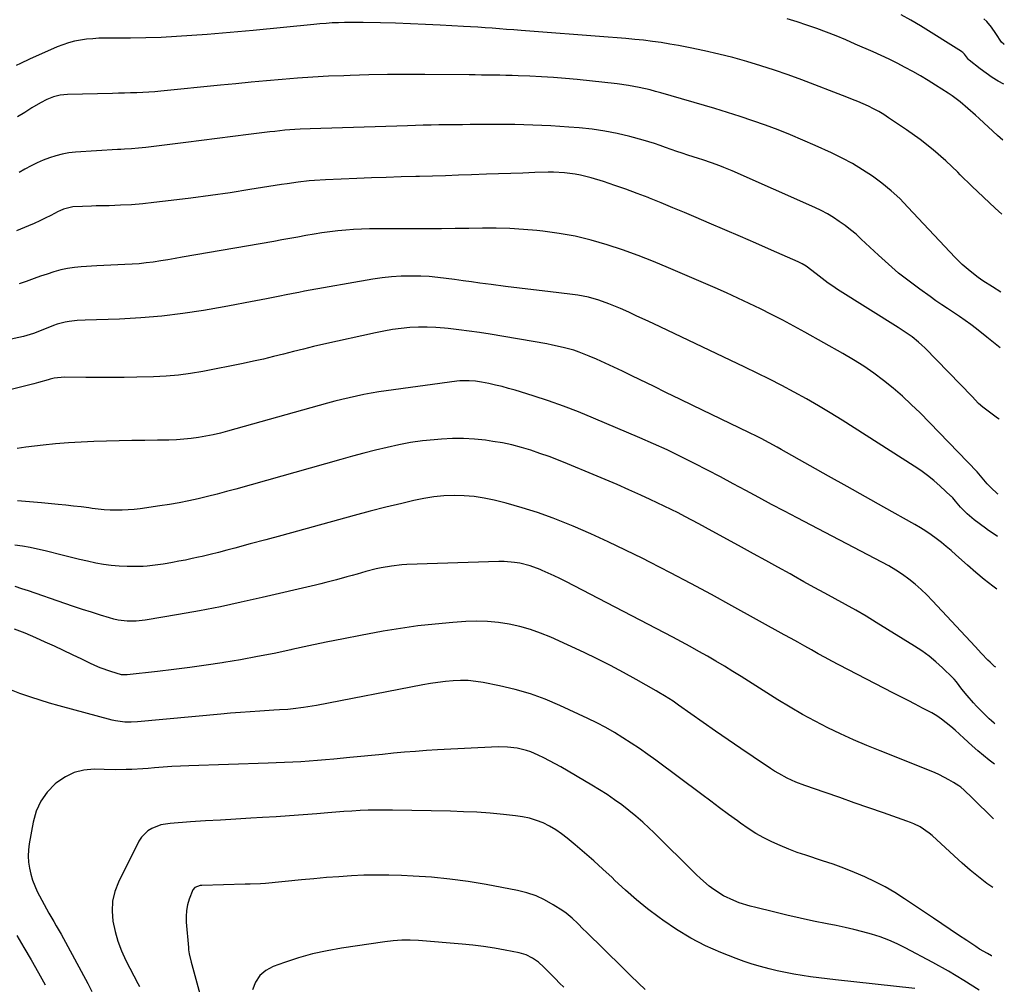
# Model space of a CAD drawing. Units: inches. Extents: x 1880252 to 1885571, y 453876 to 459190.
# Drawn here: x 1885128 to 1885552, y 457177 to 457593 of the extents above; entities that cross this region are included whole.
import ezdxf

# ---------------------------------------------------------------- set-up
doc = ezdxf.new("R2010")
doc.units = ezdxf.units.IN
doc.header["$MEASUREMENT"] = 0
doc.layers.add('7', color=7, linetype='Continuous')
doc.layers.add('8', color=7, linetype='Continuous')

msp = doc.modelspace()

# ---------------------------------------------------------------- linework, layer by layer
at = {"layer": '7', "color": 18}
for points in [[(1885550.68, 457509.17, 1836), (1885547.79, 457511.75, 1836), (1885542.67, 457516.45, 1836), (1885537.65, 457521.25, 1836), (1885532.7, 457526.14, 1836), (1885531.68, 457527.17, 1836), (1885526.48, 457532.11, 1836), (1885521.1, 457536.84, 1836), (1885515.45, 457541.25, 1836), (1885509.62, 457545.44, 1836), (1885501.86, 457550.68, 1836), (1885499.75, 457552.03, 1836), (1885497.6, 457553.31, 1836), (1885495.4, 457554.49, 1836), (1885493.15, 457555.61, 1836), (1885490.87, 457556.64, 1836), (1885488.57, 457557.65, 1836), (1885486.25, 457558.6, 1836), (1885483.92, 457559.52, 1836), (1885464.51, 457566.97, 1836), (1885458.64, 457569.13, 1836), (1885452.73, 457571.2, 1836), (1885446.77, 457573.11, 1836), (1885440.78, 457574.92, 1836), (1885434.74, 457576.57, 1836), (1885428.68, 457578.12, 1836), (1885422.58, 457579.5, 1836), (1885416.45, 457580.77, 1836), (1885411.4, 457581.75, 1836), (1885407.65, 457582.43, 1836), (1885403.89, 457583.05, 1836), (1885400.11, 457583.58, 1836), (1885396.33, 457584.04, 1836), (1885392.53, 457584.44, 1836), (1885388.74, 457584.81, 1836), (1885384.94, 457585.15, 1836), (1885381.14, 457585.45, 1836), (1885343.54, 457588.29, 1836), (1885340.44, 457588.53, 1836), (1885337.35, 457588.76, 1836), (1885334.25, 457588.99, 1836), (1885331.15, 457589.22, 1836), (1885328.05, 457589.45, 1836), (1885324.95, 457589.65, 1836), (1885321.85, 457589.84, 1836), (1885318.75, 457590.02, 1836), (1885308.77, 457590.55, 1836), (1885302.35, 457590.86, 1836), (1885295.93, 457591.14, 1836), (1885289.5, 457591.36, 1836), (1885283.08, 457591.54, 1836), (1885275.53, 457591.72, 1836), (1885272.88, 457591.76, 1836), (1885270.23, 457591.77, 1836), (1885267.57, 457591.72, 1836), (1885264.92, 457591.64, 1836), (1885262.27, 457591.51, 1836), (1885259.62, 457591.35, 1836), (1885256.97, 457591.15, 1836), (1885254.33, 457590.91, 1836), (1885228.19, 457588.33, 1836), (1885221.6, 457587.71, 1836), (1885215, 457587.11, 1836), (1885208.4, 457586.57, 1836), (1885201.8, 457586.06, 1836), (1885195.19, 457585.64, 1836), (1885188.58, 457585.31, 1836), (1885181.97, 457585.12, 1836), (1885175.35, 457585.02, 1836), (1885164.36, 457584.97, 1836), (1885161.71, 457584.9, 1836), (1885159.08, 457584.74, 1836), (1885156.45, 457584.47, 1836), (1885153.83, 457584.12, 1836), (1885151.24, 457583.61, 1836), (1885148.69, 457582.96, 1836), (1885146.2, 457582.13, 1836), (1885143.74, 457581.16, 1836), (1885131.92, 457575.95, 1836), (1885128.04, 457574.12, 1836), (1885126.14, 457573.12, 1836)], [(1885551.12, 457541.01, 1838), (1885548.76, 457542.98, 1838), (1885540.8, 457550.39, 1838), (1885539.21, 457551.85, 1838), (1885535.99, 457554.72, 1838), (1885532.7, 457557.5, 1838), (1885529.25, 457560.06, 1838), (1885527.46, 457561.26, 1838), (1885522.11, 457564.69, 1838), (1885518.87, 457566.7, 1838), (1885515.6, 457568.67, 1838), (1885512.28, 457570.56, 1838), (1885508.93, 457572.39, 1838), (1885505.55, 457574.15, 1838), (1885502.13, 457575.86, 1838), (1885498.68, 457577.48, 1838), (1885495.21, 457579.06, 1838), (1885487.52, 457582.45, 1838), (1885483.4, 457584.21, 1838), (1885479.27, 457585.91, 1838), (1885475.1, 457587.52, 1838), (1885470.91, 457589.08, 1838), (1885466.69, 457590.56, 1838), (1885462.45, 457591.99, 1838), (1885458.19, 457593.34, 1838)], [(1885551.69, 457582.25, 1842), (1885551.41, 457582.38, 1842), (1885550.54, 457583.29, 1842), (1885548.06, 457586.93, 1842), (1885546.21, 457589.69, 1842), (1885544.09, 457592.18, 1842), (1885542.87, 457593.26, 1842)], [(1885550.22, 457475.57, 1834), (1885546.55, 457477.85, 1834), (1885542.45, 457480.48, 1834), (1885540.45, 457481.86, 1834), (1885536.95, 457484.55, 1834), (1885533.6, 457487.4, 1834), (1885530.47, 457490.5, 1834), (1885510.2, 457512.22, 1834), (1885506.63, 457515.82, 1834), (1885502.91, 457519.26, 1834), (1885498.98, 457522.47, 1834), (1885494.92, 457525.51, 1834), (1885490.68, 457528.31, 1834), (1885486.35, 457530.95, 1834), (1885481.87, 457533.33, 1834), (1885477.31, 457535.56, 1834), (1885470.24, 457538.75, 1834), (1885464.96, 457541.07, 1834), (1885459.64, 457543.3, 1834), (1885454.28, 457545.42, 1834), (1885448.88, 457547.45, 1834), (1885443.43, 457549.37, 1834), (1885437.97, 457551.21, 1834), (1885432.47, 457552.96, 1834), (1885426.95, 457554.63, 1834), (1885403.82, 457561.39, 1834), (1885401.5, 457562.04, 1834), (1885399.18, 457562.65, 1834), (1885394.5, 457563.74, 1834), (1885389.78, 457564.62, 1834), (1885385.02, 457565.25, 1834), (1885367.75, 457567.13, 1834), (1885362.65, 457567.62, 1834), (1885357.54, 457568.05, 1834), (1885352.42, 457568.36, 1834), (1885347.3, 457568.6, 1834), (1885342.32, 457568.78, 1834), (1885339.68, 457568.86, 1834), (1885337.04, 457568.94, 1834), (1885334.4, 457568.99, 1834), (1885331.76, 457569.03, 1834), (1885329.12, 457569.06, 1834), (1885326.48, 457569.09, 1834), (1885323.84, 457569.12, 1834), (1885321.2, 457569.14, 1834), (1885302.06, 457569.28, 1834), (1885294.04, 457569.29, 1834), (1885286.02, 457569.24, 1834), (1885278, 457569.1, 1834), (1885269.98, 457568.89, 1834), (1885267.27, 457568.8, 1834), (1885260.61, 457568.53, 1834), (1885253.95, 457568.19, 1834), (1885247.3, 457567.74, 1834), (1885240.65, 457567.21, 1834), (1885234, 457566.61, 1834), (1885227.36, 457566, 1834), (1885220.72, 457565.36, 1834), (1885214.08, 457564.71, 1834), (1885188.42, 457562.14, 1834), (1885185.82, 457561.9, 1834), (1885183.23, 457561.71, 1834), (1885180.63, 457561.56, 1834), (1885178.03, 457561.46, 1834), (1885175.43, 457561.38, 1834), (1885172.82, 457561.31, 1834), (1885170.22, 457561.24, 1834), (1885167.62, 457561.18, 1834), (1885148.18, 457560.76, 1834), (1885145.12, 457560.45, 1834), (1885142.14, 457559.69, 1834), (1885139.27, 457558.54, 1834), (1885136.54, 457557.08, 1834), (1885132.92, 457554.9, 1834), (1885129.79, 457553, 1834), (1885126.66, 457551.1, 1834)], [(1885549.89, 457451.54, 1832), (1885547.82, 457453.22, 1832), (1885544.13, 457456.18, 1832), (1885539.66, 457459.73, 1832), (1885537.26, 457461.59, 1832), (1885534.83, 457463.39, 1832), (1885532.34, 457465.12, 1832), (1885529.82, 457466.8, 1832), (1885527.28, 457468.47, 1832), (1885524.76, 457470.15, 1832), (1885522.26, 457471.87, 1832), (1885519.78, 457473.62, 1832), (1885515.32, 457476.79, 1832), (1885510.7, 457480.23, 1832), (1885506.17, 457483.79, 1832), (1885501.8, 457487.54, 1832), (1885497.52, 457491.41, 1832), (1885490.08, 457498.42, 1832), (1885487.82, 457500.46, 1832), (1885485.5, 457502.42, 1832), (1885483.09, 457504.27, 1832), (1885480.63, 457506.05, 1832), (1885478.08, 457507.71, 1832), (1885475.47, 457509.26, 1832), (1885472.78, 457510.67, 1832), (1885470.04, 457511.98, 1832), (1885434.44, 457527.77, 1832), (1885430.9, 457529.27, 1832), (1885429.12, 457529.97, 1832), (1885425.51, 457531.29, 1832), (1885421.88, 457532.54, 1832), (1885420.05, 457533.13, 1832), (1885415.42, 457534.62, 1832), (1885413.01, 457535.41, 1832), (1885410.6, 457536.21, 1832), (1885408.21, 457537.05, 1832), (1885405.82, 457537.9, 1832), (1885403.43, 457538.74, 1832), (1885401.03, 457539.54, 1832), (1885398.61, 457540.28, 1832), (1885396.17, 457540.97, 1832), (1885390.38, 457542.55, 1832), (1885385.01, 457543.85, 1832), (1885379.61, 457544.95, 1832), (1885374.15, 457545.73, 1832), (1885368.66, 457546.31, 1832), (1885364.16, 457546.66, 1832), (1885356.38, 457547.16, 1832), (1885348.6, 457547.54, 1832), (1885340.82, 457547.72, 1832), (1885333.03, 457547.78, 1832), (1885321.68, 457547.72, 1832), (1885318.31, 457547.69, 1832), (1885314.94, 457547.66, 1832), (1885311.56, 457547.62, 1832), (1885308.19, 457547.57, 1832), (1885304.82, 457547.51, 1832), (1885301.45, 457547.44, 1832), (1885298.08, 457547.35, 1832), (1885294.71, 457547.25, 1832), (1885252.75, 457545.92, 1832), (1885248.38, 457545.73, 1832), (1885246.2, 457545.6, 1832), (1885241.85, 457545.26, 1832), (1885237.5, 457544.82, 1832), (1885235.33, 457544.57, 1832), (1885226.17, 457543.43, 1832), (1885219.42, 457542.6, 1832), (1885212.67, 457541.75, 1832), (1885205.92, 457540.9, 1832), (1885199.17, 457540.04, 1832), (1885181.91, 457537.84, 1832), (1885178.87, 457537.52, 1832), (1885175.83, 457537.32, 1832), (1885172.78, 457537.16, 1832), (1885171.26, 457537.07, 1832), (1885169.74, 457536.98, 1832), (1885151.71, 457535.81, 1832), (1885148.83, 457535.5, 1832), (1885145.99, 457535.03, 1832), (1885143.21, 457534.33, 1832), (1885140.45, 457533.46, 1832), (1885137.75, 457532.39, 1832), (1885135.1, 457531.24, 1832), (1885132.52, 457529.94, 1832), (1885129.92, 457528.51, 1832), (1885127.37, 457527.06, 1832)], [(1885549.02, 457388.52, 1828), (1885548.7, 457388.65, 1828), (1885545.89, 457391.32, 1828), (1885544.36, 457392.97, 1828), (1885542.93, 457394.7, 1828), (1885540.74, 457397.27, 1828), (1885539.97, 457398.1, 1828), (1885515.38, 457423.51, 1828), (1885511.63, 457427.21, 1828), (1885507.79, 457430.79, 1828), (1885503.8, 457434.21, 1828), (1885499.7, 457437.51, 1828), (1885495.47, 457440.63, 1828), (1885491.15, 457443.62, 1828), (1885486.7, 457446.43, 1828), (1885482.17, 457449.1, 1828), (1885465.71, 457458.36, 1828), (1885461, 457460.96, 1828), (1885456.27, 457463.5, 1828), (1885451.49, 457465.96, 1828), (1885446.68, 457468.37, 1828), (1885441.83, 457470.7, 1828), (1885436.96, 457472.99, 1828), (1885432.06, 457475.2, 1828), (1885427.14, 457477.37, 1828), (1885407.09, 457486.03, 1828), (1885400.55, 457488.75, 1828), (1885393.95, 457491.33, 1828), (1885387.29, 457493.73, 1828), (1885380.58, 457496, 1828), (1885373.78, 457497.96, 1828), (1885366.93, 457499.63, 1828), (1885359.99, 457500.87, 1828), (1885352.98, 457501.82, 1828), (1885350.42, 457502.09, 1828), (1885344.55, 457502.59, 1828), (1885338.68, 457502.95, 1828), (1885332.8, 457503.09, 1828), (1885326.91, 457503.08, 1828), (1885321.02, 457502.99, 1828), (1885315.13, 457502.92, 1828), (1885309.24, 457502.89, 1828), (1885303.34, 457502.88, 1828), (1885297.33, 457502.89, 1828), (1885293.01, 457502.89, 1828), (1885288.7, 457502.88, 1828), (1885284.39, 457502.87, 1828), (1885280.07, 457502.84, 1828), (1885278.31, 457502.82, 1828), (1885274.88, 457502.74, 1828), (1885271.46, 457502.58, 1828), (1885268.04, 457502.31, 1828), (1885264.63, 457501.96, 1828), (1885261.23, 457501.53, 1828), (1885257.83, 457501.05, 1828), (1885254.45, 457500.5, 1828), (1885250.92, 457499.89, 1828), (1885247.46, 457499.26, 1828), (1885244.01, 457498.63, 1828), (1885240.56, 457498.02, 1828), (1885237.1, 457497.42, 1828), (1885197.68, 457490.56, 1828), (1885194.58, 457490.03, 1828), (1885191.48, 457489.52, 1828), (1885188.38, 457489.03, 1828), (1885185.08, 457488.53, 1828), (1885182.06, 457488.13, 1828), (1885179.05, 457487.81, 1828), (1885176.02, 457487.59, 1828), (1885172.98, 457487.44, 1828), (1885169.94, 457487.33, 1828), (1885166.91, 457487.21, 1828), (1885163.87, 457487.06, 1828), (1885160.83, 457486.89, 1828), (1885154.17, 457486.49, 1828), (1885151.18, 457486.2, 1828), (1885148.21, 457485.76, 1828), (1885145.29, 457485.09, 1828), (1885142.4, 457484.28, 1828), (1885139.53, 457483.33, 1828), (1885136.67, 457482.36, 1828), (1885133.83, 457481.36, 1828), (1885130.48, 457480.15, 1828), (1885127.38, 457479.07, 1828)], [(1885548.77, 457370.27, 1826), (1885547.69, 457370.93, 1826), (1885544.9, 457372.81, 1826), (1885543.54, 457373.8, 1826), (1885538.76, 457377.43, 1826), (1885535.66, 457380.05, 1826), (1885534.22, 457381.48, 1826), (1885532.84, 457382.98, 1826), (1885530.65, 457385.5, 1826), (1885529.47, 457386.92, 1826), (1885528.97, 457387.46, 1826), (1885528.7, 457387.71, 1826), (1885524.04, 457392.02, 1826), (1885521.38, 457394.35, 1826), (1885518.64, 457396.58, 1826), (1885515.79, 457398.66, 1826), (1885512.85, 457400.64, 1826), (1885481.82, 457420.4, 1826), (1885476.75, 457423.55, 1826), (1885471.63, 457426.63, 1826), (1885466.44, 457429.6, 1826), (1885461.21, 457432.49, 1826), (1885455.93, 457435.29, 1826), (1885450.62, 457438.03, 1826), (1885445.27, 457440.69, 1826), (1885439.89, 457443.29, 1826), (1885400.45, 457462.01, 1826), (1885396.95, 457463.65, 1826), (1885393.44, 457465.27, 1826), (1885389.91, 457466.86, 1826), (1885386.38, 457468.43, 1826), (1885383.55, 457469.67, 1826), (1885381.4, 457470.55, 1826), (1885377.04, 457472.11, 1826), (1885372.57, 457473.35, 1826), (1885368.03, 457474.25, 1826), (1885365.73, 457474.57, 1826), (1885355.07, 457475.8, 1826), (1885348.98, 457476.52, 1826), (1885342.9, 457477.26, 1826), (1885336.81, 457478.03, 1826), (1885330.73, 457478.82, 1826), (1885325.85, 457479.47, 1826), (1885322.21, 457479.96, 1826), (1885318.58, 457480.45, 1826), (1885314.95, 457480.95, 1826), (1885311.32, 457481.46, 1826), (1885307.68, 457481.89, 1826), (1885304.04, 457482.22, 1826), (1885300.38, 457482.4, 1826), (1885296.72, 457482.48, 1826), (1885295.93, 457482.48, 1826), (1885291.87, 457482.38, 1826), (1885287.83, 457482.14, 1826), (1885283.81, 457481.68, 1826), (1885279.79, 457481.08, 1826), (1885250.33, 457475.9, 1826), (1885247.85, 457475.45, 1826), (1885245.37, 457474.98, 1826), (1885241.66, 457474.25, 1826), (1885240.43, 457474.01, 1826), (1885233.86, 457472.69, 1826), (1885229.33, 457471.8, 1826), (1885224.8, 457470.93, 1826), (1885220.27, 457470.09, 1826), (1885215.73, 457469.27, 1826), (1885206.86, 457467.71, 1826), (1885197.86, 457466.32, 1826), (1885188.84, 457465.19, 1826), (1885179.77, 457464.44, 1826), (1885170.68, 457463.95, 1826), (1885155.9, 457463.46, 1826), (1885152.39, 457463.26, 1826), (1885148.89, 457462.9, 1826), (1885147.16, 457462.61, 1826), (1885143.79, 457461.73, 1826), (1885142.14, 457461.14, 1826), (1885136.15, 457458.73, 1826), (1885133.63, 457457.76, 1826), (1885129.33, 457456.46, 1826), (1885107.13, 457451.64, 1826)], [(1885548.46, 457347.54, 1824), (1885546.72, 457348.85, 1824), (1885543.03, 457351.76, 1824), (1885539.43, 457354.77, 1824), (1885535.89, 457357.86, 1824), (1885530.87, 457362.37, 1824), (1885528.81, 457364.19, 1824), (1885526.71, 457365.96, 1824), (1885524.57, 457367.68, 1824), (1885522.4, 457369.37, 1824), (1885520.18, 457370.98, 1824), (1885517.91, 457372.53, 1824), (1885515.59, 457373.98, 1824), (1885513.22, 457375.38, 1824), (1885499.87, 457382.86, 1824), (1885491.9, 457387.32, 1824), (1885483.94, 457391.79, 1824), (1885475.99, 457396.26, 1824), (1885468.03, 457400.74, 1824), (1885455.55, 457407.78, 1824), (1885453.83, 457408.74, 1824), (1885450.39, 457410.62, 1824), (1885446.92, 457412.46, 1824), (1885445.18, 457413.36, 1824), (1885441.66, 457415.1, 1824), (1885417.59, 457426.74, 1824), (1885411.92, 457429.48, 1824), (1885406.25, 457432.23, 1824), (1885400.59, 457435, 1824), (1885394.93, 457437.77, 1824), (1885390.98, 457439.7, 1824), (1885387.29, 457441.49, 1824), (1885383.58, 457443.24, 1824), (1885379.85, 457444.94, 1824), (1885376.11, 457446.61, 1824), (1885372.96, 457447.99, 1824), (1885368.54, 457449.74, 1824), (1885366.29, 457450.48, 1824), (1885361.71, 457451.75, 1824), (1885357.07, 457452.77, 1824), (1885354.73, 457453.21, 1824), (1885330.23, 457457.39, 1824), (1885325.73, 457458.11, 1824), (1885321.23, 457458.78, 1824), (1885316.72, 457459.35, 1824), (1885312.2, 457459.87, 1824), (1885310.62, 457460.03, 1824), (1885306.88, 457460.32, 1824), (1885303.14, 457460.48, 1824), (1885299.4, 457460.43, 1824), (1885295.66, 457460.25, 1824), (1885291.92, 457459.88, 1824), (1885288.2, 457459.41, 1824), (1885284.51, 457458.78, 1824), (1885280.83, 457458.04, 1824), (1885258.57, 457453.07, 1824), (1885254.23, 457452.08, 1824), (1885249.9, 457451.05, 1824), (1885245.58, 457449.97, 1824), (1885241.27, 457448.87, 1824), (1885236.95, 457447.78, 1824), (1885232.62, 457446.73, 1824), (1885228.28, 457445.77, 1824), (1885223.92, 457444.86, 1824), (1885206.52, 457441.38, 1824), (1885201.26, 457440.47, 1824), (1885195.98, 457439.75, 1824), (1885190.66, 457439.31, 1824), (1885185.32, 457439.05, 1824), (1885178.06, 457438.89, 1824), (1885172.58, 457438.79, 1824), (1885167.1, 457438.74, 1824), (1885161.62, 457438.74, 1824), (1885156.14, 457438.78, 1824), (1885146.96, 457438.89, 1824), (1885142.54, 457438.44, 1824), (1885140.8, 457438.04, 1824), (1885139.94, 457437.81, 1824), (1885135.67, 457436.57, 1824), (1885133.67, 457436.02, 1824), (1885129.66, 457434.98, 1824), (1885115.25, 457431.41, 1824)], [(1885547.99, 457313.98, 1822), (1885547.5, 457314.34, 1822), (1885545.56, 457316.11, 1822), (1885544.61, 457317.07, 1822), (1885541.82, 457319.92, 1822), (1885539.09, 457322.82, 1822), (1885520.77, 457342.61, 1822), (1885518.36, 457345.08, 1822), (1885515.88, 457347.46, 1822), (1885513.27, 457349.7, 1822), (1885510.58, 457351.86, 1822), (1885507.79, 457353.88, 1822), (1885504.93, 457355.8, 1822), (1885501.98, 457357.57, 1822), (1885498.97, 457359.24, 1822), (1885462.5, 457378.29, 1822), (1885456.96, 457381.2, 1822), (1885451.43, 457384.12, 1822), (1885445.92, 457387.08, 1822), (1885440.42, 457390.05, 1822), (1885434.92, 457393.02, 1822), (1885429.4, 457395.96, 1822), (1885423.86, 457398.86, 1822), (1885418.31, 457401.74, 1822), (1885418, 457401.9, 1822), (1885412.26, 457404.77, 1822), (1885406.47, 457407.56, 1822), (1885400.63, 457410.22, 1822), (1885394.75, 457412.8, 1822), (1885374.8, 457421.31, 1822), (1885368.36, 457423.93, 1822), (1885361.87, 457426.42, 1822), (1885355.31, 457428.71, 1822), (1885348.71, 457430.87, 1822), (1885341, 457433.25, 1822), (1885338.19, 457434.07, 1822), (1885335.38, 457434.83, 1822), (1885332.54, 457435.51, 1822), (1885329.68, 457436.12, 1822), (1885326.59, 457436.74, 1822), (1885323.94, 457437.17, 1822), (1885321.26, 457437.38, 1822), (1885318.57, 457437.38, 1822), (1885317.23, 457437.28, 1822), (1885315.9, 457437.14, 1822), (1885285.45, 457433.04, 1822), (1885282.25, 457432.57, 1822), (1885279.06, 457432.05, 1822), (1885275.89, 457431.45, 1822), (1885272.72, 457430.79, 1822), (1885269.57, 457430.07, 1822), (1885266.42, 457429.32, 1822), (1885263.29, 457428.51, 1822), (1885260.17, 457427.67, 1822), (1885217.16, 457415.66, 1822), (1885214.06, 457414.85, 1822), (1885210.95, 457414.12, 1822), (1885207.81, 457413.49, 1822), (1885204.66, 457412.93, 1822), (1885201.49, 457412.5, 1822), (1885198.31, 457412.15, 1822), (1885195.12, 457411.94, 1822), (1885191.92, 457411.82, 1822), (1885186.98, 457411.75, 1822), (1885181.49, 457411.66, 1822), (1885176, 457411.57, 1822), (1885170.51, 457411.48, 1822), (1885165.03, 457411.38, 1822), (1885159.54, 457411.22, 1822), (1885154.06, 457410.98, 1822), (1885148.59, 457410.61, 1822), (1885143.12, 457410.16, 1822), (1885137.75, 457409.65, 1822), (1885134.03, 457409.24, 1822), (1885130.31, 457408.76, 1822), (1885126.61, 457408.17, 1822)], [(1885547.42, 457272.23, 1818), (1885545.18, 457273.9, 1818), (1885542.68, 457275.86, 1818), (1885540.27, 457277.91, 1818), (1885537.9, 457280.03, 1818), (1885534.27, 457283.43, 1818), (1885532.41, 457285.13, 1818), (1885530.52, 457286.8, 1818), (1885528.59, 457288.44, 1818), (1885526.64, 457290.04, 1818), (1885524.63, 457291.56, 1818), (1885522.56, 457292.99, 1818), (1885520.41, 457294.29, 1818), (1885518.2, 457295.51, 1818), (1885516.46, 457296.39, 1818), (1885513.34, 457297.98, 1818), (1885510.23, 457299.58, 1818), (1885507.12, 457301.18, 1818), (1885504, 457302.79, 1818), (1885480.43, 457315, 1818), (1885477.46, 457316.56, 1818), (1885474.5, 457318.14, 1818), (1885471.57, 457319.76, 1818), (1885468.64, 457321.4, 1818), (1885465.72, 457323.05, 1818), (1885462.8, 457324.69, 1818), (1885459.87, 457326.33, 1818), (1885456.94, 457327.95, 1818), (1885434.3, 457340.45, 1818), (1885425.54, 457345.23, 1818), (1885416.74, 457349.96, 1818), (1885407.91, 457354.6, 1818), (1885399.04, 457359.19, 1818), (1885395.94, 457360.77, 1818), (1885388.56, 457364.44, 1818), (1885381.13, 457368, 1818), (1885373.62, 457371.4, 1818), (1885366.06, 457374.68, 1818), (1885363.9, 457375.59, 1818), (1885357.34, 457378.18, 1818), (1885350.7, 457380.58, 1818), (1885343.97, 457382.68, 1818), (1885337.17, 457384.59, 1818), (1885331.96, 457385.93, 1818), (1885327.7, 457386.84, 1818), (1885323.41, 457387.52, 1818), (1885319.07, 457387.85, 1818), (1885314.71, 457387.95, 1818), (1885310.35, 457387.73, 1818), (1885306.01, 457387.33, 1818), (1885301.7, 457386.64, 1818), (1885297.42, 457385.77, 1818), (1885292.22, 457384.54, 1818), (1885285.36, 457382.87, 1818), (1885278.52, 457381.15, 1818), (1885271.69, 457379.35, 1818), (1885264.89, 457377.5, 1818), (1885254.08, 457374.49, 1818), (1885247.29, 457372.61, 1818), (1885240.5, 457370.74, 1818), (1885233.7, 457368.89, 1818), (1885226.9, 457367.05, 1818), (1885220.36, 457365.29, 1818), (1885216.83, 457364.35, 1818), (1885213.29, 457363.44, 1818), (1885209.74, 457362.57, 1818), (1885206.19, 457361.71, 1818), (1885204.67, 457361.36, 1818), (1885201.87, 457360.73, 1818), (1885199.05, 457360.13, 1818), (1885196.23, 457359.58, 1818), (1885193.4, 457359.08, 1818), (1885191.18, 457358.7, 1818), (1885189.45, 457358.42, 1818), (1885185.99, 457357.92, 1818), (1885182.52, 457357.53, 1818), (1885180.78, 457357.41, 1818), (1885177.29, 457357.32, 1818), (1885173.92, 457357.35, 1818), (1885170.51, 457357.48, 1818), (1885167.1, 457357.75, 1818), (1885163.73, 457358.22, 1818), (1885160.36, 457358.84, 1818), (1885156.78, 457359.62, 1818), (1885153.36, 457360.4, 1818), (1885149.94, 457361.21, 1818), (1885146.54, 457362.04, 1818), (1885138.57, 457364.03, 1818), (1885135.34, 457364.79, 1818), (1885132.09, 457365.48, 1818), (1885128.82, 457366.06, 1818), (1885125.54, 457366.58, 1818)], [(1885547.09, 457248.62, 1816), (1885537.89, 457257.69, 1816), (1885534.45, 457261.06, 1816), (1885532.95, 457262.26, 1816), (1885532.16, 457262.81, 1816), (1885529.85, 457264.29, 1816), (1885527.85, 457265.49, 1816), (1885523.71, 457267.62, 1816), (1885521.57, 457268.54, 1816), (1885498.15, 457277.89, 1816), (1885492.45, 457280.24, 1816), (1885486.8, 457282.68, 1816), (1885481.2, 457285.25, 1816), (1885475.65, 457287.92, 1816), (1885470.17, 457290.74, 1816), (1885464.76, 457293.66, 1816), (1885459.43, 457296.75, 1816), (1885454.17, 457299.95, 1816), (1885438.38, 457309.9, 1816), (1885434.77, 457312.14, 1816), (1885431.15, 457314.36, 1816), (1885427.5, 457316.54, 1816), (1885423.84, 457318.69, 1816), (1885420.15, 457320.79, 1816), (1885416.44, 457322.86, 1816), (1885412.7, 457324.89, 1816), (1885408.95, 457326.87, 1816), (1885362.83, 457350.87, 1816), (1885360.33, 457352.13, 1816), (1885357.81, 457353.36, 1816), (1885355.27, 457354.54, 1816), (1885352.71, 457355.68, 1816), (1885351.79, 457356.07, 1816), (1885347.49, 457357.66, 1816), (1885343.05, 457358.78, 1816), (1885340.79, 457359.14, 1816), (1885336.23, 457359.5, 1816), (1885333.94, 457359.5, 1816), (1885294.39, 457358.16, 1816), (1885292.16, 457358.04, 1816), (1885287.71, 457357.55, 1816), (1885283.31, 457356.75, 1816), (1885281.12, 457356.28, 1816), (1885276.78, 457355.17, 1816), (1885273.01, 457354.12, 1816), (1885270.76, 457353.5, 1816), (1885268.52, 457352.88, 1816), (1885264.03, 457351.66, 1816), (1885259.52, 457350.48, 1816), (1885257.27, 457349.92, 1816), (1885255, 457349.37, 1816), (1885232.06, 457343.95, 1816), (1885223.09, 457341.92, 1816), (1885214.1, 457340, 1816), (1885205.07, 457338.25, 1816), (1885196.01, 457336.62, 1816), (1885181.73, 457334.18, 1816), (1885177.86, 457333.75, 1816), (1885173.97, 457333.77, 1816), (1885170.11, 457334.25, 1816), (1885168.21, 457334.67, 1816), (1885166.33, 457335.19, 1816), (1885162.37, 457336.42, 1816), (1885158.53, 457337.64, 1816), (1885154.69, 457338.88, 1816), (1885150.87, 457340.16, 1816), (1885147.05, 457341.45, 1816), (1885131.47, 457346.81, 1816), (1885128.6, 457347.77, 1816), (1885125.72, 457348.71, 1816)], [(1885546.69, 457219.13, 1814), (1885544.11, 457220.73, 1814), (1885540.51, 457223.6, 1814), (1885536.95, 457226.53, 1814), (1885533.48, 457229.56, 1814), (1885530.07, 457232.66, 1814), (1885520.56, 457241.52, 1814), (1885519.38, 457242.54, 1814), (1885515.5, 457245.15, 1814), (1885512.68, 457246.52, 1814), (1885511.24, 457247.12, 1814), (1885509.77, 457247.67, 1814), (1885499.72, 457251.17, 1814), (1885493.4, 457253.37, 1814), (1885487.09, 457255.57, 1814), (1885480.78, 457257.77, 1814), (1885474.47, 457259.97, 1814), (1885465.74, 457263.03, 1814), (1885461.9, 457264.5, 1814), (1885458.15, 457266.18, 1814), (1885454.52, 457268.11, 1814), (1885452.77, 457269.17, 1814), (1885451.04, 457270.29, 1814), (1885443.59, 457275.32, 1814), (1885438.17, 457279.01, 1814), (1885432.76, 457282.71, 1814), (1885427.37, 457286.45, 1814), (1885422, 457290.2, 1814), (1885411.4, 457297.64, 1814), (1885409.03, 457299.27, 1814), (1885405.41, 457301.63, 1814), (1885402.95, 457303.12, 1814), (1885401.7, 457303.84, 1814), (1885393.2, 457308.69, 1814), (1885387.67, 457311.75, 1814), (1885382.08, 457314.72, 1814), (1885376.41, 457317.54, 1814), (1885370.7, 457320.26, 1814), (1885356.32, 457326.89, 1814), (1885351.98, 457328.69, 1814), (1885347.57, 457330.27, 1814), (1885343.06, 457331.51, 1814), (1885338.47, 457332.53, 1814), (1885333.82, 457333.19, 1814), (1885329.15, 457333.63, 1814), (1885324.47, 457333.73, 1814), (1885319.77, 457333.59, 1814), (1885314.11, 457333.21, 1814), (1885306.58, 457332.58, 1814), (1885299.08, 457331.77, 1814), (1885291.62, 457330.69, 1814), (1885284.17, 457329.43, 1814), (1885274.46, 457327.62, 1814), (1885267.03, 457326.19, 1814), (1885259.62, 457324.71, 1814), (1885252.22, 457323.16, 1814), (1885244.83, 457321.56, 1814), (1885244.43, 457321.47, 1814), (1885237.23, 457319.94, 1814), (1885230.02, 457318.51, 1814), (1885222.78, 457317.2, 1814), (1885215.52, 457315.99, 1814), (1885214.85, 457315.89, 1814), (1885207.91, 457314.84, 1814), (1885200.96, 457313.86, 1814), (1885193.99, 457312.98, 1814), (1885187.02, 457312.16, 1814), (1885173.86, 457310.7, 1814), (1885172.27, 457310.65, 1814), (1885171.48, 457310.73, 1814), (1885166.83, 457312.11, 1814), (1885162.26, 457313.72, 1814), (1885160.03, 457314.67, 1814), (1885157.82, 457315.68, 1814), (1885154.37, 457317.37, 1814), (1885150.45, 457319.26, 1814), (1885146.52, 457321.13, 1814), (1885142.57, 457322.97, 1814), (1885138.62, 457324.79, 1814), (1885134.64, 457326.6, 1814), (1885132.35, 457327.61, 1814), (1885130.05, 457328.59, 1814), (1885127.72, 457329.51, 1814), (1885125.38, 457330.39, 1814)], [(1885546.28, 457189.64, 1812), (1885546.23, 457189.66, 1812), (1885544.48, 457190.56, 1812), (1885541.07, 457192.52, 1812), (1885539.41, 457193.58, 1812), (1885535.5, 457196.19, 1812), (1885531.91, 457198.59, 1812), (1885528.31, 457201, 1812), (1885524.73, 457203.4, 1812), (1885521.14, 457205.82, 1812), (1885508.65, 457214.24, 1812), (1885504.54, 457216.85, 1812), (1885500.35, 457219.32, 1812), (1885496.03, 457221.57, 1812), (1885491.64, 457223.67, 1812), (1885487.15, 457225.58, 1812), (1885482.63, 457227.4, 1812), (1885478.05, 457229.06, 1812), (1885473.43, 457230.62, 1812), (1885466.24, 457232.93, 1812), (1885462.51, 457234.21, 1812), (1885458.82, 457235.58, 1812), (1885455.18, 457237.09, 1812), (1885451.59, 457238.7, 1812), (1885448.08, 457240.48, 1812), (1885444.64, 457242.39, 1812), (1885441.33, 457244.5, 1812), (1885438.1, 457246.74, 1812), (1885436.76, 457247.73, 1812), (1885432.92, 457250.57, 1812), (1885429.08, 457253.41, 1812), (1885425.25, 457256.26, 1812), (1885421.42, 457259.11, 1812), (1885401.61, 457273.88, 1812), (1885398.14, 457276.41, 1812), (1885394.63, 457278.88, 1812), (1885391.05, 457281.27, 1812), (1885387.45, 457283.6, 1812), (1885383.77, 457285.82, 1812), (1885380.04, 457287.95, 1812), (1885376.24, 457289.94, 1812), (1885372.38, 457291.83, 1812), (1885360.29, 457297.5, 1812), (1885353.98, 457300.18, 1812), (1885347.57, 457302.54, 1812), (1885341, 457304.42, 1812), (1885334.32, 457305.98, 1812), (1885327.26, 457307.36, 1812), (1885324.03, 457307.85, 1812), (1885320.79, 457308.17, 1812), (1885317.53, 457308.23, 1812), (1885314.26, 457308.12, 1812), (1885311, 457307.81, 1812), (1885307.74, 457307.43, 1812), (1885304.5, 457306.94, 1812), (1885301.27, 457306.37, 1812), (1885255.5, 457297.54, 1812), (1885253.64, 457297.19, 1812), (1885249.9, 457296.58, 1812), (1885245.45, 457295.99, 1812), (1885243.08, 457295.76, 1812), (1885239.52, 457295.54, 1812), (1885237.15, 457295.4, 1812), (1885231.1, 457295.05, 1812), (1885226.89, 457294.79, 1812), (1885222.68, 457294.5, 1812), (1885218.47, 457294.16, 1812), (1885214.27, 457293.79, 1812), (1885178.42, 457290.45, 1812), (1885175.67, 457290.28, 1812), (1885172.91, 457290.3, 1812), (1885168.83, 457290.81, 1812), (1885167.49, 457291.12, 1812), (1885144.63, 457297.29, 1812), (1885140.53, 457298.46, 1812), (1885136.46, 457299.7, 1812), (1885132.42, 457301.05, 1812), (1885127.77, 457302.71, 1812), (1885124.12, 457304.13, 1812)], [(1885513.22, 457175.62, 1808), (1885478.95, 457179.25, 1808), (1885475.35, 457179.66, 1808), (1885471.76, 457180.1, 1808), (1885468.17, 457180.59, 1808), (1885464.59, 457181.12, 1808), (1885461.02, 457181.72, 1808), (1885457.46, 457182.39, 1808), (1885453.93, 457183.15, 1808), (1885450.4, 457183.98, 1808), (1885446.7, 457184.98, 1808), (1885443.16, 457186.03, 1808), (1885439.67, 457187.23, 1808), (1885436.21, 457188.51, 1808), (1885429.62, 457191.11, 1808), (1885423.05, 457194, 1808), (1885416.66, 457197.22, 1808), (1885410.55, 457200.92, 1808), (1885404.61, 457204.95, 1808), (1885403.01, 457206.13, 1808), (1885398.08, 457209.91, 1808), (1885393.26, 457213.8, 1808), (1885388.59, 457217.88, 1808), (1885384.02, 457222.08, 1808), (1885382.74, 457223.3, 1808), (1885378.85, 457226.94, 1808), (1885374.92, 457230.52, 1808), (1885370.92, 457234.03, 1808), (1885366.87, 457237.48, 1808), (1885363.46, 457240.34, 1808), (1885361.01, 457242.22, 1808), (1885358.47, 457243.96, 1808), (1885355.8, 457245.47, 1808), (1885353.03, 457246.85, 1808), (1885350.16, 457247.97, 1808), (1885347.24, 457248.9, 1808), (1885344.24, 457249.54, 1808), (1885341.2, 457250, 1808), (1885335.97, 457250.53, 1808), (1885330.26, 457251.03, 1808), (1885324.55, 457251.45, 1808), (1885318.83, 457251.72, 1808), (1885313.11, 457251.9, 1808), (1885288.14, 457252.37, 1808), (1885284.66, 457252.4, 1808), (1885281.17, 457252.39, 1808), (1885277.68, 457252.31, 1808), (1885274.2, 457252.19, 1808), (1885270.71, 457252.01, 1808), (1885267.23, 457251.8, 1808), (1885263.75, 457251.54, 1808), (1885260.28, 457251.25, 1808), (1885255.56, 457250.83, 1808), (1885249.72, 457250.34, 1808), (1885243.88, 457249.89, 1808), (1885238.03, 457249.5, 1808), (1885232.19, 457249.16, 1808), (1885227.17, 457248.89, 1808), (1885220.68, 457248.53, 1808), (1885214.19, 457248.14, 1808), (1885207.71, 457247.73, 1808), (1885201.22, 457247.3, 1808), (1885192.38, 457246.69, 1808), (1885188.36, 457246.01, 1808), (1885184.55, 457244.54, 1808), (1885182.85, 457243.47, 1808), (1885180.07, 457240.69, 1808), (1885179, 457238.98, 1808), (1885170.2, 457221.39, 1808), (1885168.64, 457217.3, 1808), (1885167.61, 457213.14, 1808), (1885167.4, 457208.86, 1808), (1885167.73, 457204.5, 1808), (1885168.7, 457200.15, 1808), (1885169.92, 457195.88, 1808), (1885171.53, 457191.73, 1808), (1885173.39, 457187.68, 1808), (1885178.57, 457177.64, 1808), (1885179.19, 457176.42, 1808)], [(1885397.01, 457175.12, 1806), (1885394.2, 457177.81, 1806), (1885390.74, 457181.19, 1806), (1885387.28, 457184.57, 1806), (1885371.58, 457199.96, 1806), (1885370.38, 457201.14, 1806), (1885367.97, 457203.52, 1806), (1885365.53, 457205.86, 1806), (1885362.92, 457207.97, 1806), (1885361.53, 457208.94, 1806), (1885357.34, 457211.66, 1806), (1885353.73, 457213.72, 1806), (1885350, 457215.47, 1806), (1885346.1, 457216.78, 1806), (1885342.07, 457217.79, 1806), (1885328.57, 457220.33, 1806), (1885320.75, 457221.63, 1806), (1885312.91, 457222.71, 1806), (1885305.02, 457223.46, 1806), (1885297.12, 457223.99, 1806), (1885292.04, 457224.23, 1806), (1885286.65, 457224.39, 1806), (1885281.26, 457224.44, 1806), (1885275.88, 457224.31, 1806), (1885270.49, 457224.08, 1806), (1885265.11, 457223.72, 1806), (1885259.73, 457223.32, 1806), (1885254.36, 457222.86, 1806), (1885248.99, 457222.36, 1806), (1885233.46, 457220.81, 1806), (1885231.28, 457220.64, 1806), (1885226.9, 457220.56, 1806), (1885224.71, 457220.51, 1806), (1885206.09, 457219.99, 1806), (1885205.43, 457219.93, 1806), (1885203.02, 457219.02, 1806), (1885202.19, 457218.1, 1806), (1885200.62, 457213.98, 1806), (1885199.93, 457211.56, 1806), (1885199.44, 457209.1, 1806), (1885199.28, 457206.61, 1806), (1885199.34, 457204.09, 1806), (1885200.28, 457193.2, 1806), (1885200.38, 457192.28, 1806), (1885200.67, 457190.45, 1806), (1885201.51, 457186.85, 1806), (1885201.75, 457185.95, 1806), (1885206.56, 457168.48, 1806)], [(1885126.34, 457198.44, 1812), (1885129.45, 457193.16, 1812), (1885132.54, 457187.87, 1812), (1885135.8, 457182.25, 1812), (1885137.2, 457179.74, 1812), (1885138.55, 457177.2, 1812)], [(1885361.99, 457176.11, 1804), (1885360.17, 457177.91, 1804), (1885358.35, 457179.72, 1804), (1885356.55, 457181.54, 1804), (1885353.33, 457184.81, 1804), (1885351.03, 457186.88, 1804), (1885348.51, 457188.68, 1804), (1885345.76, 457190.06, 1804), (1885342.81, 457190.92, 1804), (1885336.68, 457192.09, 1804), (1885332.07, 457192.9, 1804), (1885327.45, 457193.6, 1804), (1885322.81, 457194.16, 1804), (1885318.15, 457194.62, 1804), (1885299.41, 457196.18, 1804), (1885295.78, 457196.37, 1804), (1885292.15, 457196.35, 1804), (1885288.53, 457196.12, 1804), (1885284.92, 457195.69, 1804), (1885266.25, 457192.91, 1804), (1885259.99, 457191.78, 1804), (1885253.79, 457190.42, 1804), (1885247.68, 457188.69, 1804), (1885241.63, 457186.72, 1804), (1885236.78, 457184.98, 1804), (1885233.68, 457183.28, 1804), (1885231.09, 457181.13, 1804), (1885229.26, 457178.29, 1804), (1885227.95, 457175.01, 1804)]]:
    msp.add_polyline3d(points, dxfattribs=at)
at = {"layer": '8', "color": 18}
for points in [[(1885551.45, 457565.08, 1840), (1885549.09, 457566.41, 1840), (1885546.41, 457568.07, 1840), (1885543.83, 457569.87, 1840), (1885541.32, 457571.76, 1840), (1885536.61, 457575.53, 1840), (1885536.32, 457575.78, 1840), (1885535.78, 457576.32, 1840), (1885534.49, 457578.07, 1840), (1885533.83, 457578.79, 1840), (1885533.44, 457579.1, 1840), (1885533.24, 457579.23, 1840), (1885515.56, 457590.25, 1840), (1885511.48, 457592.71, 1840), (1885507.33, 457595.05, 1840)], [(1885549.46, 457420.85, 1830), (1885548.72, 457421.31, 1830), (1885542.45, 457426.05, 1830), (1885540.63, 457427.64, 1830), (1885537.85, 457430.57, 1830), (1885517.39, 457451.51, 1830), (1885516.1, 457452.77, 1830), (1885514.77, 457453.99, 1830), (1885511.95, 457456.24, 1830), (1885508.99, 457458.33, 1830), (1885505.97, 457460.31, 1830), (1885479.9, 457476.71, 1830), (1885477.83, 457478.06, 1830), (1885475.8, 457479.46, 1830), (1885471.88, 457482.44, 1830), (1885468.82, 457484.89, 1830), (1885466.37, 457486.67, 1830), (1885464.66, 457487.73, 1830), (1885463.77, 457488.19, 1830), (1885462.86, 457488.63, 1830), (1885451.37, 457493.69, 1830), (1885444.7, 457496.61, 1830), (1885438.02, 457499.52, 1830), (1885431.34, 457502.41, 1830), (1885424.64, 457505.29, 1830), (1885419.01, 457507.7, 1830), (1885414, 457509.82, 1830), (1885408.98, 457511.92, 1830), (1885403.94, 457513.98, 1830), (1885398.9, 457516.03, 1830), (1885398.32, 457516.26, 1830), (1885393.54, 457518.11, 1830), (1885388.74, 457519.89, 1830), (1885383.89, 457521.56, 1830), (1885379.01, 457523.15, 1830), (1885373.71, 457524.81, 1830), (1885369.18, 457526, 1830), (1885366.88, 457526.42, 1830), (1885362.22, 457526.98, 1830), (1885357.54, 457527.18, 1830), (1885355.19, 457527.17, 1830), (1885349.49, 457527.02, 1830), (1885344.29, 457526.87, 1830), (1885339.09, 457526.72, 1830), (1885333.89, 457526.54, 1830), (1885328.69, 457526.35, 1830), (1885322.21, 457526.1, 1830), (1885316.61, 457525.9, 1830), (1885311.01, 457525.71, 1830), (1885305.41, 457525.54, 1830), (1885299.81, 457525.38, 1830), (1885298.27, 457525.34, 1830), (1885291.9, 457525.17, 1830), (1885285.52, 457524.97, 1830), (1885279.15, 457524.74, 1830), (1885272.78, 457524.48, 1830), (1885259.38, 457523.92, 1830), (1885254.62, 457523.64, 1830), (1885252.24, 457523.43, 1830), (1885247.5, 457522.9, 1830), (1885242.77, 457522.25, 1830), (1885240.41, 457521.89, 1830), (1885226.76, 457519.7, 1830), (1885218.3, 457518.4, 1830), (1885209.83, 457517.16, 1830), (1885201.35, 457516.04, 1830), (1885192.85, 457514.98, 1830), (1885185.4, 457514.1, 1830), (1885180.62, 457513.61, 1830), (1885175.83, 457513.21, 1830), (1885171.04, 457512.95, 1830), (1885166.24, 457512.78, 1830), (1885160.52, 457512.67, 1830), (1885158.57, 457512.62, 1830), (1885154.68, 457512.46, 1830), (1885150.53, 457512.23, 1830), (1885146.46, 457511.28, 1830), (1885144.91, 457510.6, 1830), (1885144.15, 457510.23, 1830), (1885141, 457508.59, 1830), (1885138.65, 457507.41, 1830), (1885136.29, 457506.27, 1830), (1885133.9, 457505.19, 1830), (1885131.49, 457504.15, 1830), (1885126.28, 457501.97, 1830)], [(1885547.66, 457289.63, 1820), (1885547.26, 457289.92, 1820), (1885546.22, 457290.81, 1820), (1885545.2, 457291.74, 1820), (1885542.53, 457294.32, 1820), (1885539.75, 457297.13, 1820), (1885538.4, 457298.58, 1820), (1885535.62, 457301.73, 1820), (1885533.35, 457304.56, 1820), (1885531.05, 457307.66, 1820), (1885530.04, 457308.83, 1820), (1885529.5, 457309.38, 1820), (1885525.09, 457313.67, 1820), (1885522.25, 457316.25, 1820), (1885519.31, 457318.7, 1820), (1885516.21, 457320.95, 1820), (1885513.01, 457323.08, 1820), (1885496.48, 457333.29, 1820), (1885492.12, 457335.93, 1820), (1885487.73, 457338.52, 1820), (1885483.29, 457341.03, 1820), (1885478.82, 457343.49, 1820), (1885474.34, 457345.91, 1820), (1885469.86, 457348.35, 1820), (1885465.4, 457350.81, 1820), (1885460.94, 457353.28, 1820), (1885459.39, 457354.13, 1820), (1885454.16, 457357.04, 1820), (1885448.93, 457359.94, 1820), (1885443.7, 457362.83, 1820), (1885438.46, 457365.71, 1820), (1885423.01, 457374.21, 1820), (1885420.07, 457375.8, 1820), (1885417.13, 457377.38, 1820), (1885414.16, 457378.92, 1820), (1885411.19, 457380.44, 1820), (1885408.2, 457381.94, 1820), (1885405.2, 457383.4, 1820), (1885402.19, 457384.84, 1820), (1885399.16, 457386.25, 1820), (1885395.09, 457388.12, 1820), (1885390, 457390.42, 1820), (1885384.9, 457392.68, 1820), (1885379.78, 457394.88, 1820), (1885374.63, 457397.04, 1820), (1885363.53, 457401.63, 1820), (1885359.62, 457403.19, 1820), (1885355.69, 457404.69, 1820), (1885351.72, 457406.1, 1820), (1885347.73, 457407.45, 1820), (1885343.71, 457408.65, 1820), (1885339.64, 457409.71, 1820), (1885335.53, 457410.56, 1820), (1885331.39, 457411.26, 1820), (1885328.2, 457411.72, 1820), (1885323.47, 457412.24, 1820), (1885318.73, 457412.54, 1820), (1885313.98, 457412.51, 1820), (1885309.23, 457412.26, 1820), (1885306.16, 457411.99, 1820), (1885301.05, 457411.43, 1820), (1885295.96, 457410.72, 1820), (1885290.91, 457409.77, 1820), (1885285.88, 457408.68, 1820), (1885280.88, 457407.44, 1820), (1885275.89, 457406.16, 1820), (1885270.91, 457404.83, 1820), (1885265.94, 457403.46, 1820), (1885220.73, 457390.72, 1820), (1885216.7, 457389.61, 1820), (1885212.65, 457388.54, 1820), (1885208.58, 457387.53, 1820), (1885204.51, 457386.56, 1820), (1885200.42, 457385.67, 1820), (1885196.31, 457384.85, 1820), (1885192.19, 457384.13, 1820), (1885188.06, 457383.48, 1820), (1885179.59, 457382.26, 1820), (1885177, 457381.95, 1820), (1885174.41, 457381.72, 1820), (1885171.8, 457381.61, 1820), (1885169.2, 457381.58, 1820), (1885166.59, 457381.65, 1820), (1885163.98, 457381.8, 1820), (1885161.39, 457382.05, 1820), (1885158.79, 457382.36, 1820), (1885157.4, 457382.56, 1820), (1885154.1, 457383, 1820), (1885150.81, 457383.41, 1820), (1885147.51, 457383.78, 1820), (1885144.21, 457384.11, 1820), (1885136.99, 457384.81, 1820), (1885133.55, 457385.11, 1820), (1885130.12, 457385.38, 1820), (1885126.67, 457385.6, 1820)], [(1885540.81, 457174.79, 1810), (1885534.31, 457179.01, 1810), (1885527.64, 457182.98, 1810), (1885520.87, 457186.77, 1810), (1885509.03, 457193.09, 1810), (1885505.52, 457194.83, 1810), (1885501.94, 457196.41, 1810), (1885498.27, 457197.76, 1810), (1885494.53, 457198.96, 1810), (1885490.74, 457199.99, 1810), (1885486.93, 457200.96, 1810), (1885483.1, 457201.83, 1810), (1885479.25, 457202.64, 1810), (1885475.36, 457203.41, 1810), (1885469.57, 457204.59, 1810), (1885463.78, 457205.83, 1810), (1885458.02, 457207.15, 1810), (1885452.26, 457208.52, 1810), (1885444.71, 457210.38, 1810), (1885442.3, 457211.02, 1810), (1885437.54, 457212.52, 1810), (1885435.2, 457213.39, 1810), (1885430.71, 457215.49, 1810), (1885426.54, 457218.17, 1810), (1885424.57, 457219.69, 1810), (1885420.8, 457222.94, 1810), (1885419, 457224.66, 1810), (1885415.08, 457228.58, 1810), (1885411.47, 457232.18, 1810), (1885407.84, 457235.77, 1810), (1885404.2, 457239.34, 1810), (1885400.54, 457242.9, 1810), (1885398.79, 457244.6, 1810), (1885395.95, 457247.25, 1810), (1885393.05, 457249.81, 1810), (1885390.05, 457252.26, 1810), (1885386.99, 457254.63, 1810), (1885383.84, 457256.89, 1810), (1885380.64, 457259.08, 1810), (1885377.37, 457261.16, 1810), (1885374.06, 457263.18, 1810), (1885360.65, 457271.05, 1810), (1885358.27, 457272.4, 1810), (1885355.86, 457273.7, 1810), (1885353.41, 457274.93, 1810), (1885350.93, 457276.12, 1810), (1885347.8, 457277.47, 1810), (1885345.87, 457278.15, 1810), (1885341.88, 457279.11, 1810), (1885337.79, 457279.59, 1810), (1885333.68, 457279.61, 1810), (1885307.56, 457278.31, 1810), (1885302.83, 457278.04, 1810), (1885298.1, 457277.71, 1810), (1885293.37, 457277.32, 1810), (1885288.65, 457276.87, 1810), (1885283.93, 457276.39, 1810), (1885279.21, 457275.92, 1810), (1885274.49, 457275.45, 1810), (1885269.77, 457275, 1810), (1885262.9, 457274.34, 1810), (1885259.37, 457274.02, 1810), (1885255.84, 457273.73, 1810), (1885252.3, 457273.48, 1810), (1885248.77, 457273.25, 1810), (1885245.23, 457273.06, 1810), (1885241.69, 457272.88, 1810), (1885238.14, 457272.73, 1810), (1885234.6, 457272.6, 1810), (1885200.55, 457271.49, 1810), (1885196.83, 457271.34, 1810), (1885193.11, 457271.15, 1810), (1885189.39, 457270.89, 1810), (1885185.68, 457270.59, 1810), (1885182.96, 457270.35, 1810), (1885180.61, 457270.16, 1810), (1885175.89, 457269.92, 1810), (1885173.53, 457269.86, 1810), (1885168.81, 457269.82, 1810), (1885164.09, 457269.88, 1810), (1885159.71, 457269.97, 1810), (1885155.33, 457269.57, 1810), (1885151.16, 457268.59, 1810), (1885147.3, 457266.74, 1810), (1885143.64, 457264.29, 1810), (1885142.9, 457263.66, 1810), (1885139.52, 457260.14, 1810), (1885136.72, 457256.28, 1810), (1885134.78, 457251.92, 1810), (1885133.42, 457247.24, 1810), (1885131.75, 457237.87, 1810), (1885131.43, 457235.24, 1810), (1885131.3, 457232.62, 1810), (1885131.46, 457229.99, 1810), (1885131.81, 457227.37, 1810), (1885132.41, 457224.78, 1810), (1885133.16, 457222.25, 1810), (1885134.12, 457219.79, 1810), (1885135.23, 457217.37, 1810), (1885137.17, 457213.57, 1810), (1885138.15, 457211.71, 1810), (1885140.19, 457208.04, 1810), (1885142.33, 457204.42, 1810), (1885143.39, 457202.61, 1810), (1885145.44, 457198.94, 1810), (1885156.92, 457177.76, 1810), (1885158.75, 457174.23, 1810)]]:
    msp.add_polyline3d(points, dxfattribs=at)

doc.saveas('drawing.dxf')
